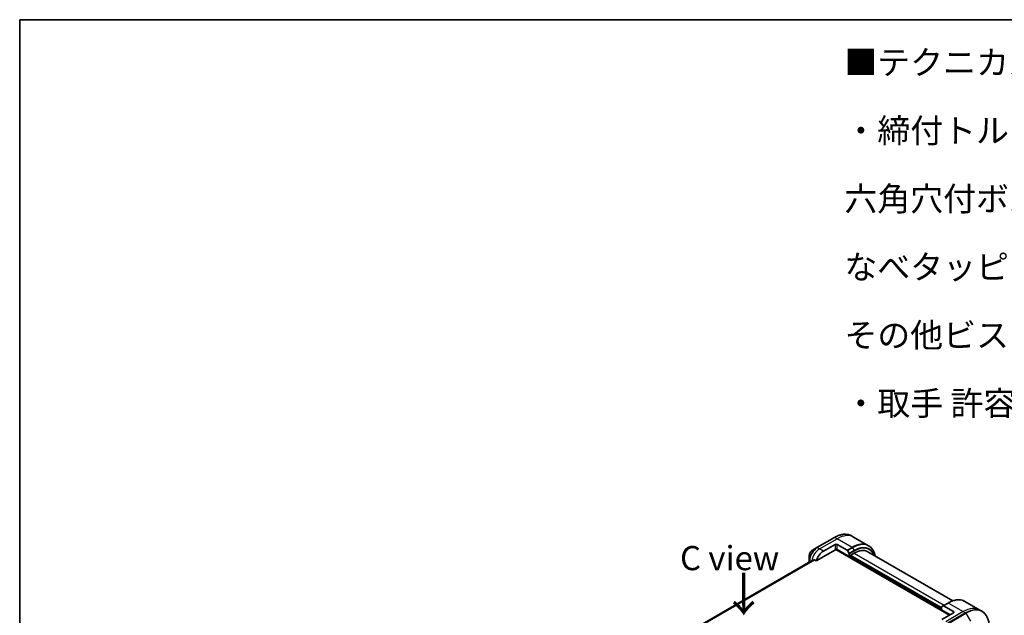
# Model space of a CAD drawing. Units: millimetres. Extents: x 0 to 13158, y 0 to 2248.
# Drawn here: x 0 to 714, y 1535 to 1967 of the extents above; entities that cross this region are included whole.
import ezdxf

# ---------------------------------------------------------------- set-up
doc = ezdxf.new("R2010")
doc.units = ezdxf.units.MM
for name, color, linetype, lineweight in [('Border (ISO)', 7, 'Continuous', 35), ('Symbol (ISO)', 7, 'Continuous', 18), ('Visible (ISO)', 7, 'Continuous', 35), ('Visible Narrow (ISO)', 7, 'Continuous', 25)]:
    doc.layers.add(name, color=color, linetype=linetype, lineweight=lineweight)
doc.styles.add('Note Text (TK)', font='MS PGothic.ttf')

# ---------------------------------------------------------------- blocks, each defined once
blk = doc.blocks.new('図面枠 tk図枠')
at = {"layer": 'Border (ISO)'}
for q in [(405.5, 289), (14.5, 8)]:
    blk.add_line((14.5, 289), q, dxfattribs=at)

msp = doc.modelspace()

# ---------------------------------------------------------------- linework, layer by layer
at = {"layer": 'Visible (ISO)'}
for p, q in [((591.2307, 1591.4788), (578.5028, 1584.1304)), ((583.2026, 1581.5365), (591.6878, 1586.4355)), ((593.1021, 1586.4355), (600.3802, 1582.2335)), ((605.1021, 1591.7067), (603.4807, 1592.6428)), ((615.9158, 1585.4634), (605.1021, 1591.7067)), ((578.5028, 1584.1304), (575.1744, 1582.2087)), ((577.9585, 1574.4264), (592.0414, 1582.5572)), ((592.2914, 1582.8211), (674.7729, 1535.2004)), ((601.9409, 1577.6582), (593.1021, 1582.7613)), ((600.6302, 1581.9696), (601.8373, 1579.8788)), ((601.9409, 1579.5303), (601.9409, 1577.6582)), ((602.5066, 1578.393), (605.4764, 1580.1077)), ((615.4764, 1581.0982), (677.1041, 1545.5175)), ((574.0868, 1574.219), (287.5081, 1408.7627)), ((572.9495, 1578.3551), (572.9495, 1574.5118)), ((572.9495, 1574.5118), (572.9495, 1573.5624)), ((576.6211, 1575.1986), (577.9585, 1574.4264)), ((601.9409, 1577.6582), (602.5066, 1577.9848)), ((602.5066, 1577.9848), (602.5066, 1578.393)), ((668.7625, 1539.8952), (602.5066, 1578.1481)), ((673.6087, 1543.9179), (670.0731, 1541.8767)), ((685.8587, 1545.0818), (696.6724, 1538.8385)), ((668.7625, 1539.0787), (668.7625, 1540.9509)), ((668.7625, 1539.0787), (675.1264, 1535.4045)), ((668.866, 1541.1797), (670.0731, 1541.8767)), ((677.6013, 1536.8333), (669.116, 1531.9344)), ((677.6013, 1537.6498), (670.3231, 1541.8519)), ((696.6724, 1538.8385), (698.2937, 1537.9025))]:
    msp.add_line(p, q, dxfattribs=at)
for centre, major_axis, ratio, start_param, end_param in [((592.3949, 1586.0273), (-1, 0), 0.57735027, 3.92699082, 5.49778714), ((583.2026, 1575.0046), (4, 6.9282), 0.57735027, 0.78539816, 1.97179772), ((592.3949, 1582.353), (1, 0), 0.57735027, 0.78539816, 2.35619449), ((592.0414, 1582.9654), (-0.25, -0.433), 0.57735027, 0.78539816, 1.81411083), ((600.3802, 1581.8252), (0.25, -0.433), 0.57735027, 1.57079633, 2.35619449), ((601.5873, 1579.7344), (0.25, -0.433), 0.57735027, 0.78539816, 1.57079633), ((605.4764, 1563.7777), (10, 17.3205), 0.57735027, 0, 0.78539816), ((579.2428, 1577.2908), (8.8305, 4.1257), 0.07779162, 4.05513267, 4.1487695), ((579.2428, 1577.2908), (8.8305, 4.1257), 0.07779162, 4.1487695, 4.35635987), ((669.116, 1540.7467), (-0.25, 0.433), 0.57735027, 0, 0.78539816), ((670.3231, 1541.4437), (-0.25, 0.433), 0.57735027, 5.49778714, 6.28318531), ((676.8942, 1537.2416), (1, 0), 0.57735027, 5.49778714, 7.06858347)]:
    msp.add_ellipse(centre, major_axis=major_axis, ratio=ratio, start_param=start_param, end_param=end_param, dxfattribs=at)
for points, knots in [([(591.2307, 1591.4788), (592.1204, 1591.9925), (593.0124, 1592.4267), (594.781, 1593.1243), (595.6576, 1593.3878), (597.3755, 1593.7351), (598.2169, 1593.8189), (599.8435, 1593.801), (600.6288, 1593.6992), (602.1202, 1593.3091), (602.8262, 1593.0206), (603.4807, 1592.6428)], [1.570796327, 1.570796327, 1.570796327, 1.570796327, 1.727875959, 1.727875959, 1.884955592, 1.884955592, 2.042035225, 2.042035225, 2.199114858, 2.199114858, 2.35619449, 2.35619449, 2.35619449, 2.35619449]), ([(575.1744, 1582.2087), (574.9283, 1582.0666), (574.6913, 1581.8853), (574.2472, 1581.4623), (574.0402, 1581.2204), (573.6701, 1580.6963), (573.5071, 1580.414), (573.2383, 1579.8315), (573.1324, 1579.5313), (572.9881, 1578.9351), (572.9495, 1578.6392), (572.9495, 1578.3551)], [4.71238898, 4.71238898, 4.71238898, 4.71238898, 5.02654825, 5.02654825, 5.34070751, 5.34070751, 5.65486678, 5.65486678, 5.96902604, 5.96902604, 6.28318531, 6.28318531, 6.28318531, 6.28318531]), ([(620.6703, 1578.0995), (620.5441, 1578.7229), (620.385, 1579.3214), (619.9144, 1580.7223), (619.5663, 1581.4929), (618.7375, 1582.8926), (618.2567, 1583.5218), (617.1731, 1584.6183), (616.5703, 1585.0855), (615.9158, 1585.4634)], [3.347936568, 3.347936568, 3.347936568, 3.347936568, 3.455751919, 3.455751919, 3.612831552, 3.612831552, 3.769911184, 3.769911184, 3.926990817, 3.926990817, 3.926990817, 3.926990817]), ([(574.1019, 1574.2263), (574.0966, 1574.2242), (574.0916, 1574.2218), (574.0868, 1574.219), (574.0868, 1574.219), (574.0868, 1574.219)], [0.11039007423, 0.11039007423, 0.11039007423, 0.11039007423, 0.11306348447, 0.11306348447, 0.11307443111, 0.11307443111, 0.11307443111, 0.11307443111]), ([(576.6211, 1575.1986), (576.594, 1575.2142), (576.5631, 1575.2231), (576.5095, 1575.223), (576.4866, 1575.2178), (576.4657, 1575.2089)], [0.093260715, 0.093260715, 0.093260715, 0.093260715, 0.1047444472, 0.1047444472, 0.1134564756, 0.1134564756, 0.1134564756, 0.1134564756]), ([(673.6087, 1543.9179), (674.4984, 1544.4316), (675.3904, 1544.8658), (677.159, 1545.5634), (678.0356, 1545.8269), (679.7535, 1546.1742), (680.5948, 1546.258), (682.2214, 1546.2401), (683.0067, 1546.1383), (684.4982, 1545.7481), (685.2042, 1545.4597), (685.8587, 1545.0818)], [3.141592654, 3.141592654, 3.141592654, 3.141592654, 3.298672286, 3.298672286, 3.455751919, 3.455751919, 3.612831552, 3.612831552, 3.769911184, 3.769911184, 3.926990817, 3.926990817, 3.926990817, 3.926990817]), ([(703.4107, 1526.7117), (703.4107, 1527.739), (703.3407, 1528.7286), (703.0606, 1530.6091), (702.8505, 1531.5), (702.2923, 1533.1614), (701.9442, 1533.9319), (701.1154, 1535.3317), (700.6346, 1535.9608), (699.551, 1537.0574), (698.9482, 1537.5246), (698.2937, 1537.9025)], [1.570796327, 1.570796327, 1.570796327, 1.570796327, 1.727875959, 1.727875959, 1.884955592, 1.884955592, 2.042035225, 2.042035225, 2.199114858, 2.199114858, 2.35619449, 2.35619449, 2.35619449, 2.35619449])]:
    msp.add_open_spline(points, degree=3, knots=knots, dxfattribs=at)
at = {"layer": 'Visible Narrow (ISO)'}
for p, q in [((578.7528, 1584.1056), (591.4807, 1591.4541)), ((580.3741, 1583.1695), (593.1021, 1590.518)), ((593.1021, 1590.518), (591.4807, 1591.4541)), ((591.6878, 1586.4355), (591.6878, 1582.7613)), ((603.9158, 1584.2747), (593.1021, 1590.518)), ((593.1021, 1582.7613), (593.1021, 1586.4355)), ((580.3741, 1583.1695), (578.7528, 1584.1056)), ((583.2026, 1581.5365), (580.3741, 1583.1695)), ((592.3849, 1582.9304), (674.9143, 1535.282)), ((603.9158, 1584.2747), (600.3802, 1582.2335)), ((600.6302, 1581.9696), (604.1658, 1584.0108)), ((605.3729, 1581.92), (601.8373, 1579.8788)), ((601.9409, 1579.5303), (605.4764, 1581.5716)), ((604.1658, 1584.0108), (605.3729, 1581.92)), ((605.4764, 1580.1077), (670.8838, 1542.3447)), ((287.5092, 1408.762), (574.1019, 1574.2263)), ((576.4657, 1575.2089), (287.7973, 1408.5461)), ((287.8656, 1408.4855), (576.6211, 1575.1986)), ((573.6681, 1573.9773), (573.096, 1574.3076)), ((573.096, 1573.647), (573.096, 1574.3076)), ((668.7625, 1539.3237), (602.153, 1577.7807)), ((602.5066, 1578.3114), (668.7625, 1540.0585)), ((668.7625, 1540.5484), (602.8601, 1578.5972)), ((670.3231, 1541.8519), (673.8587, 1543.8931)), ((673.8587, 1543.8931), (684.6724, 1537.6498)), ((684.6724, 1537.6498), (671.9445, 1530.3014)), ((686.2937, 1536.7138), (673.5658, 1529.3653)), ((673.8158, 1529.1014), (686.5437, 1536.4499)), ((677.6013, 1537.6498), (677.6013, 1536.8333)), ((684.6724, 1537.6498), (686.2937, 1536.7138)), ((686.5437, 1536.4499), (689.8721, 1530.6849))]:
    msp.add_line(p, q, dxfattribs=at)
for centre, major_axis, start_param, end_param in [((591.4807, 1571.8582), (12, 20.7846), 0, 0.78539816), ((593.1021, 1570.9221), (12, 20.7846), 0, 0.78539816), ((591.4807, 1591.0458), (-0.25, 0.433), 5.49778714, 6.28318531), ((603.9158, 1564.6788), (12, 20.7846), 0, 0.78539816), ((604.1658, 1564.5344), (11.9268, 20.6578), 5.70682089, 7.06858347), ((578.5028, 1577.718), (-3.9268, -6.8014), 3.92699082, 5.49778714), ((575.1744, 1579.6396), (1.5732, 2.7249), 0.78539816, 2.35619449), ((578.7528, 1577.5736), (4, 6.9282), 0.78539816, 2.35619449), ((580.3741, 1576.6376), (4, 6.9282), 0.78539816, 2.18874641), ((578.7528, 1583.6974), (-0.25, 0.433), 5.49778714, 6.28318531), ((603.9158, 1583.8665), (0.25, -0.433), 1.57079633, 2.35619449), ((605.3729, 1563.8375), (11.0732, 19.1794), 5.8392755, 7.06858347), ((605.1229, 1581.7757), (-0.25, 0.433), 3.92699082, 4.71238898), ((605.4764, 1563.7777), (10.8964, 18.8732), 5.8747172, 7.06858347), ((573.4495, 1574.5118), (-0.5, 0), 0, 0.78539816), ((673.8587, 1543.4849), (-0.25, 0.433), 5.49778714, 6.28318531), ((673.8587, 1524.2972), (12, 20.7846), 0, 0.78539816), ((684.6724, 1518.0539), (12, 20.7846), 0, 0.78539816), ((686.2937, 1517.1179), (12, 20.7846), 0, 0.78539816), ((686.2937, 1536.3055), (0.25, -0.433), 1.57079633, 2.35619449), ((686.5437, 1516.9735), (11.9268, 20.6578), 5.49778714, 7.06858347)]:
    msp.add_ellipse(centre, major_axis=major_axis, ratio=0.57735027, start_param=start_param, end_param=end_param, dxfattribs=at)

# ---------------------------------------------------------------- block references
at = {"xscale": 7, "yscale": 7, "zscale": 7}
msp.add_blockref('図面枠 tk図枠', (-101.5, -56), dxfattribs=at)

# ---------------------------------------------------------------- texts
at = {"layer": 'Symbol (ISO)', "color": 7, "insert": (598.4038, 1944.7622), "char_height": 17.5, "width": 750.760241, "attachment_point": 1, "line_spacing_factor": 1.695652, "style": 'Note Text (TK)'}
msp.add_mtext('■テクニカルデータ / Technical Data■\\P・締付トルク / Recommended torque\\P  六角穴付ボルトM3x10 / Hexagonal M3-10 ： 0.2N・m\\P  なべタッピングビスM5x8 / Self-tapping pan head M5-8 ： 1.5N・m\\P  その他ビス / Other screws ： 0.3N・ｍ ～ 0.6N・ｍ\\P・取手 許容荷重 / Handle Allowable load ： 20Kgf', dxfattribs=at)
at = {"layer": 'Symbol (ISO)', "color": 7, "insert": (515.1015, 1576.4887), "char_height": 17.5, "attachment_point": 5, "line_spacing_factor": 1.5, "style": 'Note Text (TK)'}
msp.add_mtext('\\fＭＳ Ｐゴシック|b0|i0;C view', dxfattribs=at)
at = {"layer": 'Symbol (ISO)', "color": 7, "insert": (524.8595, 1567.2644), "char_height": 24.5, "attachment_point": 4, "rotation": 270.1, "line_spacing_factor": 1.5, "style": 'Note Text (TK)'}
msp.add_mtext('\\fMS PGothic|b0|i0;{\\H24.5000;→}', dxfattribs=at)

doc.saveas('drawing.dxf')
